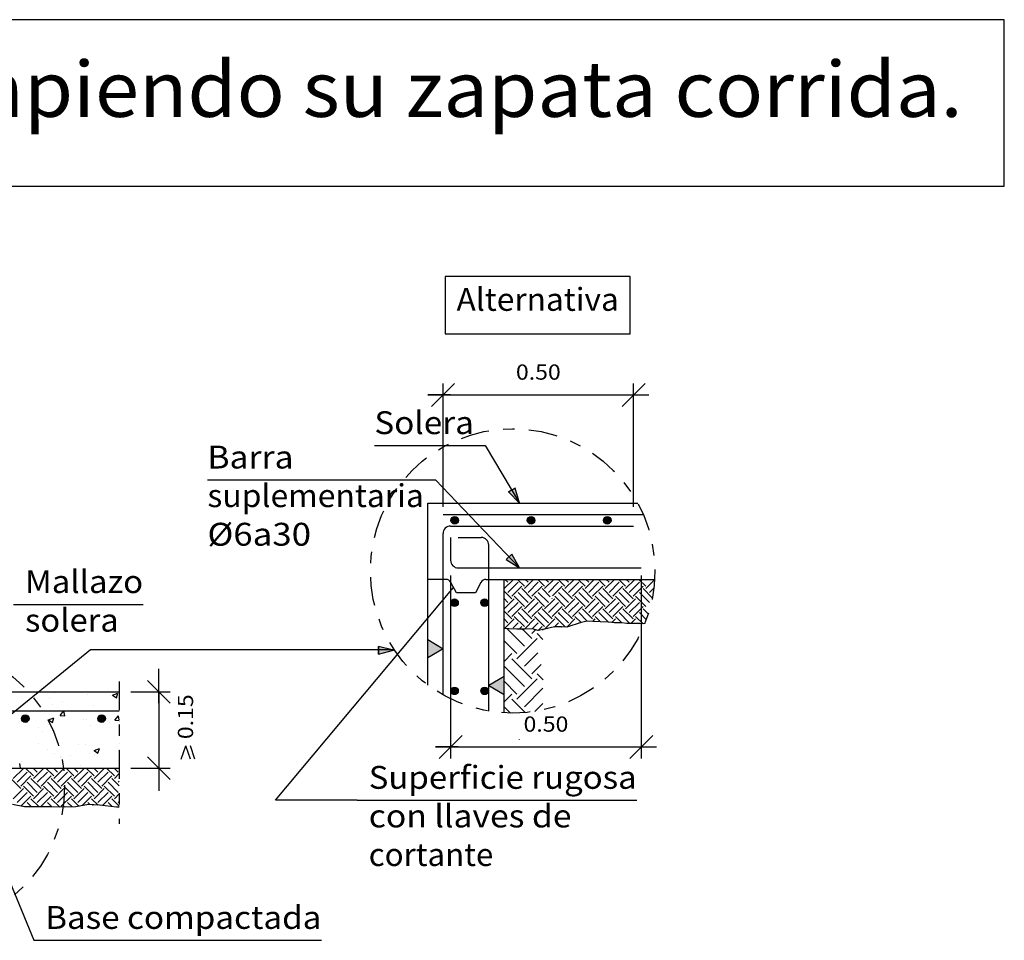
# Model space of a CAD drawing. Units: millimetres. Extents: x 12.4 to 36.4, y 12 to 39.2.
# Drawn here: x 27.7 to 36.4, y 31.2 to 39.2 of the extents above; entities that cross this region are included whole.
import ezdxf
from ezdxf.enums import TextEntityAlignment as Align

# ---------------------------------------------------------------- set-up
doc = ezdxf.new("R2010")
doc.units = ezdxf.units.MM
doc.linetypes.add('DASHDOT', pattern=[0.5, 0.25, -0.125, 0, -0.125])
for name, color, linetype in [('0-CYPE0', 1, 'CONTINUOUS'), ('0-CYPE1', 2, 'CONTINUOUS'), ('0-CYPE2', 4, 'CONTINUOUS'), ('0-CYPE4', 6, 'CONTINUOUS'), ('CYPECABECERA', 2, 'CONTINUOUS')]:
    doc.layers.add(name, color=color, linetype=linetype)
doc.styles.add('CYPETXT', font='romans', dxfattribs={"height": 0.2})

msp = doc.modelspace()

# ---------------------------------------------------------------- hatches: boundary and pattern name
at = {"layer": '0-CYPE1'}
for points in [[(31.3095, 33.6566), (31.3095, 33.8166), (31.4428, 33.7366)], [(31.9762, 33.3346), (31.9762, 33.4946), (31.8428, 33.4146)]]:
    msp.add_hatch(color=256, dxfattribs=at).paths.add_polyline_path(points, flags=0)
at = {"layer": '0-CYPE2'}
for points in [[(32.0159, 35.1066), (32.1129, 35.0092), (32.0732, 35.1408)], [(31.9952, 34.5159), (32.1114, 34.4425), (32.0433, 34.5619)], [(30.8776, 33.6889), (31.0109, 33.7222), (30.8776, 33.7555)]]:
    msp.add_hatch(color=256, dxfattribs=at).paths.add_polyline_path(points, flags=0)
h = msp.add_hatch(color=256, dxfattribs=at)
edge = h.paths.add_edge_path(flags=0)
edge.add_arc((31.5458, 34.8592), 0.0333, 0, 360)
h = msp.add_hatch(color=256, dxfattribs=at)
edge = h.paths.add_edge_path(flags=0)
edge.add_arc((32.2125, 34.8592), 0.0333, 0, 360)
h = msp.add_hatch(color=256, dxfattribs=at)
edge = h.paths.add_edge_path(flags=0)
edge.add_arc((32.8791, 34.8592), 0.0333, 0, 360)
h = msp.add_hatch(color=256, dxfattribs=at)
edge = h.paths.add_edge_path(flags=0)
edge.add_arc((31.5431, 34.1378), 0.0333, 0, 360)
h = msp.add_hatch(color=256, dxfattribs=at)
edge = h.paths.add_edge_path(flags=0)
edge.add_arc((31.8061, 34.1378), 0.0333, 0, 360)
h = msp.add_hatch(color=256, dxfattribs=at)
edge = h.paths.add_edge_path(flags=0)
edge.add_arc((31.5431, 33.3678), 0.0333, 0, 360)
h = msp.add_hatch(color=256, dxfattribs=at)
edge = h.paths.add_edge_path(flags=0)
edge.add_arc((31.8061, 33.3678), 0.0333, 0, 360)
h = msp.add_hatch(color=256, dxfattribs=at)
edge = h.paths.add_edge_path(flags=0)
edge.add_arc((27.7904, 33.1255), 0.0333, 0, 360)
h = msp.add_hatch(color=256, dxfattribs=at)
edge = h.paths.add_edge_path(flags=0)
edge.add_arc((28.4571, 33.1255), 0.0333, 0, 360)

# ---------------------------------------------------------------- linework, layer by layer
at = {"layer": '0-CYPE0'}
for p, q in [((31.9773, 34.2836), (31.9762, 34.2848)), ((31.9773, 34.2615), (32.0584, 34.3425)), ((32.0105, 34.3168), (31.9847, 34.3425)), ((32.0105, 34.2284), (32.0989, 34.3168)), ((32.0436, 34.1952), (32.132, 34.2836)), ((32.1541, 34.2836), (32.0952, 34.3425)), ((32.1541, 34.2615), (32.2351, 34.3425)), ((32.1873, 34.3168), (32.1615, 34.3425)), ((32.1873, 34.2284), (32.2757, 34.3168)), ((32.2204, 34.1952), (32.3088, 34.2836)), ((32.3309, 34.2836), (32.272, 34.3425)), ((32.3309, 34.2615), (32.4119, 34.3425)), ((32.364, 34.3168), (32.3383, 34.3425)), ((32.364, 34.2284), (32.4524, 34.3168)), ((32.3992, 34.1972), (32.4856, 34.2836)), ((32.5077, 34.2836), (32.4488, 34.3425)), ((32.5077, 34.2615), (32.5887, 34.3425)), ((32.5408, 34.3168), (32.515, 34.3425)), ((32.5408, 34.2284), (32.6292, 34.3168)), ((32.574, 34.1952), (32.6624, 34.2836)), ((32.6844, 34.2836), (32.6255, 34.3425)), ((32.6844, 34.2615), (32.7655, 34.3425)), ((32.7176, 34.3168), (32.6918, 34.3425)), ((32.7176, 34.2284), (32.806, 34.3168)), ((32.7507, 34.1952), (32.8391, 34.2836)), ((32.8612, 34.2836), (32.8023, 34.3425)), ((32.8612, 34.2615), (32.9422, 34.3425)), ((32.8944, 34.3168), (32.8686, 34.3425)), ((32.8944, 34.2284), (32.9828, 34.3168)), ((32.9275, 34.1952), (33.0159, 34.2836)), ((33.038, 34.2836), (32.9791, 34.3425)), ((33.038, 34.2615), (33.119, 34.3425)), ((33.0711, 34.3168), (33.0454, 34.3425)), ((33.0711, 34.2284), (33.1595, 34.3168)), ((33.1043, 34.1952), (33.1927, 34.2836)), ((33.2148, 34.2836), (33.1559, 34.3425)), ((33.2148, 34.2615), (33.293, 34.3397)), ((33.2479, 34.2284), (33.2863, 34.2667)), ((32.0436, 34.1731), (31.9762, 34.2406)), ((32.1541, 34.1068), (32.0657, 34.1952)), ((32.1873, 34.14), (32.0989, 34.2284)), ((32.2204, 34.1731), (32.132, 34.2615)), ((32.3309, 34.1068), (32.2425, 34.1952)), ((32.364, 34.14), (32.2757, 34.2284)), ((32.381, 34.1893), (32.3088, 34.2615)), ((32.5077, 34.1068), (32.4193, 34.1952)), ((32.5408, 34.14), (32.4524, 34.2284)), ((32.574, 34.1731), (32.4856, 34.2615)), ((32.6844, 34.1068), (32.5961, 34.1952)), ((32.7176, 34.14), (32.6292, 34.2284)), ((32.7507, 34.1731), (32.6624, 34.2615)), ((32.8612, 34.1068), (32.7728, 34.1952)), ((32.8944, 34.14), (32.806, 34.2284)), ((32.9275, 34.1731), (32.8391, 34.2615)), ((33.038, 34.1068), (32.9496, 34.1952)), ((33.0711, 34.14), (32.9828, 34.2284)), ((33.1043, 34.1731), (33.0159, 34.2615)), ((33.2148, 34.1068), (33.1264, 34.1952)), ((33.2479, 34.14), (33.1595, 34.2284)), ((33.2729, 34.1813), (33.1927, 34.2615)), ((32.0105, 34.14), (31.9762, 34.1743)), ((31.9773, 34.1068), (31.9762, 34.108)), ((31.9773, 34.0847), (32.0657, 34.1731)), ((32.0105, 34.0516), (32.0989, 34.14)), ((32.0436, 34.0184), (32.132, 34.1068)), ((32.1541, 34.0847), (32.2425, 34.1731)), ((32.1873, 34.0516), (32.2757, 34.14)), ((32.2204, 34.0184), (32.3088, 34.1068)), ((32.3309, 34.0847), (32.4083, 34.1621)), ((32.364, 34.0516), (32.4291, 34.1167)), ((32.3972, 34.1731), (32.3962, 34.1742)), ((32.4083, 34.1621), (32.4193, 34.1731)), ((32.4291, 34.1167), (32.4524, 34.14)), ((32.4499, 34.0712), (32.4856, 34.1068)), ((32.5077, 34.0847), (32.5961, 34.1731)), ((32.5408, 34.0516), (32.6292, 34.14)), ((32.574, 34.0184), (32.6624, 34.1068)), ((32.6844, 34.0847), (32.7728, 34.1731)), ((32.7176, 34.0516), (32.806, 34.14)), ((32.7507, 34.0184), (32.8391, 34.1068)), ((32.8612, 34.0847), (32.9496, 34.1731)), ((32.8944, 34.0516), (32.9828, 34.14)), ((32.9275, 34.0184), (33.0159, 34.1068)), ((33.038, 34.0847), (33.1264, 34.1731)), ((33.0711, 34.0516), (33.1595, 34.14)), ((33.1043, 34.0184), (33.1927, 34.1068)), ((32.0436, 33.9963), (31.9762, 34.0638)), ((32.1541, 33.9301), (32.0657, 34.0184)), ((32.1873, 33.9632), (32.0989, 34.0516)), ((32.2204, 33.9963), (32.132, 34.0847)), ((32.3309, 33.9301), (32.2425, 34.0184)), ((32.364, 33.9632), (32.2757, 34.0516)), ((32.3972, 33.9963), (32.3088, 34.0847)), ((32.3972, 34.0184), (32.4499, 34.0712)), ((32.5077, 33.9301), (32.4193, 34.0184)), ((32.4644, 34.0396), (32.4524, 34.0516)), ((32.5408, 33.9632), (32.4644, 34.0396)), ((32.574, 33.9963), (32.4856, 34.0847)), ((32.6497, 33.9648), (32.5961, 34.0184)), ((32.7036, 33.9772), (32.6292, 34.0516)), ((32.7507, 33.9963), (32.6624, 34.0847)), ((32.8198, 33.9715), (32.7728, 34.0184)), ((32.8895, 33.9681), (32.806, 34.0516)), ((32.9275, 33.9963), (32.8391, 34.0847)), ((33.0056, 33.9625), (32.9496, 34.0184)), ((33.0711, 33.9632), (32.9828, 34.0516)), ((33.1043, 33.9963), (33.0159, 34.0847)), ((33.1914, 33.9534), (33.1264, 34.0184)), ((33.2203, 33.9908), (33.1595, 34.0516)), ((33.2371, 34.0403), (33.1927, 34.0847)), ((32.0105, 33.9632), (31.9762, 33.9975)), ((31.9773, 33.9301), (31.9762, 33.9312)), ((31.9817, 33.9123), (32.0657, 33.9963)), ((32.0549, 33.9192), (32.0989, 33.9632)), ((32.1117, 33.9098), (32.132, 33.9301)), ((32.1541, 33.908), (32.2425, 33.9963)), ((32.2223, 33.9098), (32.2757, 33.9632)), ((32.2754, 33.8966), (32.3088, 33.9301)), ((32.3309, 33.908), (32.4193, 33.9963)), ((32.4135, 33.9242), (32.4524, 33.9632)), ((32.4798, 33.9242), (32.4856, 33.9301)), ((32.524, 33.9242), (32.5961, 33.9963)), ((32.624, 33.958), (32.6292, 33.9632)), ((32.7513, 33.9748), (32.7728, 33.9963)), ((32.9199, 33.9666), (32.9496, 33.9963)), ((33.0885, 33.9584), (33.1264, 33.9963)), ((33.1517, 33.9553), (33.1595, 33.9632)), ((32.1541, 33.7594), (32.0023, 33.9112)), ((32.1376, 33.9024), (32.132, 33.908)), ((32.2204, 33.8257), (32.1381, 33.908)), ((32.2204, 33.8699), (32.2528, 33.9023)), ((32.3165, 33.818), (32.2646, 33.8699)), ((32.3185, 33.8983), (32.3088, 33.908)), ((32.3578, 33.9093), (32.3541, 33.913)), ((32.0878, 33.6931), (31.9762, 33.8048)), ((31.9762, 33.7582), (31.9773, 33.7594)), ((32.0878, 33.6489), (32.2646, 33.8257)), ((31.9762, 33.6257), (32.0436, 33.6931)), ((32.1541, 33.5826), (32.2728, 33.7013)), ((32.1541, 33.4059), (31.9773, 33.5826)), ((32.2204, 33.4721), (32.0436, 33.6489)), ((32.2204, 33.5163), (32.3022, 33.5981)), ((32.3175, 33.4635), (32.2646, 33.5163)), ((32.0878, 33.3396), (31.9762, 33.4512)), ((31.9762, 33.4047), (31.9773, 33.4059)), ((32.0878, 33.2954), (32.2646, 33.4721)), ((28.0309, 33.3589), (28.0309, 33.3589)), ((28.0416, 33.3491), (28.0416, 33.3491)), ((28.3359, 33.3402), (28.3359, 33.3402)), ((28.3602, 33.3589), (28.3602, 33.3589)), ((28.5329, 33.328), (28.5329, 33.328)), ((28.554, 33.3293), (28.5871, 33.3069)), ((28.5541, 33.3293), (28.6007, 33.3472)), ((28.5872, 33.3069), (28.6007, 33.3471)), ((28.6119, 33.3363), (28.6119, 33.3363)), ((31.9762, 33.2721), (32.0436, 33.3396)), ((32.1541, 33.2291), (32.3167, 33.3917)), ((27.9059, 33.2454), (27.9059, 33.2454)), ((27.9992, 33.2975), (27.9992, 33.2975)), ((28.0313, 33.251), (28.0313, 33.251)), ((28.1119, 33.2726), (28.1119, 33.2726)), ((28.3872, 33.236), (28.3872, 33.236)), ((28.6119, 33.3045), (28.6119, 33.3045)), ((28.6119, 33.2495), (28.6119, 33.2495)), ((32.1615, 33.1775), (32.0436, 33.2954)), ((32.2455, 33.1879), (32.3153, 33.2576)), ((28.0949, 33.1535), (28.127, 33.1918)), ((28.0949, 33.1535), (28.1347, 33.15)), ((28.1347, 33.15), (28.127, 33.1918)), ((28.573, 33.1117), (28.6052, 33.15)), ((28.6119, 33.1136), (28.6052, 33.15)), ((32.0336, 33.1728), (31.9773, 33.2291)), ((27.991, 33.0756), (27.991, 33.0756)), ((27.9938, 33.1143), (28.027, 33.0919)), ((27.9939, 33.1143), (28.0406, 33.1322)), ((28.027, 33.0918), (28.0405, 33.1321)), ((28.2962, 33.1158), (28.2962, 33.1158)), ((28.3278, 33.1183), (28.3278, 33.1183)), ((28.3576, 33.065), (28.3576, 33.065)), ((28.5245, 33.087), (28.5245, 33.087)), ((28.5731, 33.1117), (28.6119, 33.1083)), ((28.6119, 33.1206), (28.6119, 33.1206)), ((27.9074, 33.0491), (27.9074, 33.0491)), ((27.9365, 33.0096), (27.9365, 33.0096)), ((27.9015, 32.9104), (27.9015, 32.9104)), ((28.2574, 32.8953), (28.2574, 32.8953)), ((28.3197, 32.8964), (28.3197, 32.8964)), ((28.6119, 32.9049), (28.6119, 32.9049)), ((32.1126, 32.9395), (32.1103, 32.9418)), ((27.9829, 32.8537), (27.9829, 32.8537)), ((28.0421, 32.8208), (28.0421, 32.8208)), ((28.1822, 32.8021), (28.1822, 32.8021)), ((28.3491, 32.8241), (28.3491, 32.8241)), ((28.3918, 32.8459), (28.4385, 32.8638)), ((28.3918, 32.8459), (28.4249, 32.8235)), ((28.398, 32.8058), (28.398, 32.8058)), ((28.425, 32.8234), (28.4385, 32.8637)), ((28.6016, 32.8573), (28.6016, 32.8573)), ((28.6119, 32.8587), (28.6119, 32.8587)), ((27.7487, 32.6922), (27.7414, 32.7322)), ((27.7611, 32.7467), (27.7611, 32.7467)), ((28.2687, 32.718), (28.2687, 32.718)), ((27.6855, 32.6014), (27.7738, 32.6898)), ((27.7186, 32.5683), (27.807, 32.6567)), ((27.7518, 32.6898), (27.7493, 32.6922)), ((27.8622, 32.6235), (27.7935, 32.6922)), ((27.8954, 32.6567), (27.8598, 32.6922)), ((27.8622, 32.6014), (27.9506, 32.6898)), ((27.8954, 32.5683), (27.9838, 32.6567)), ((27.9117, 32.6922), (27.9117, 32.6922)), ((27.9285, 32.6898), (27.9261, 32.6922)), ((28.039, 32.6235), (27.9703, 32.6922)), ((28.0722, 32.6567), (28.0366, 32.6922)), ((28.039, 32.6014), (28.1274, 32.6898)), ((28.0536, 32.6922), (28.0536, 32.6922)), ((28.0722, 32.5683), (28.1605, 32.6567)), ((28.1053, 32.6898), (28.1029, 32.6922)), ((28.2158, 32.6235), (28.1471, 32.6922)), ((28.2489, 32.6567), (28.2134, 32.6922)), ((28.2158, 32.6014), (28.3042, 32.6898)), ((28.244, 32.6922), (28.244, 32.6922)), ((28.2489, 32.5683), (28.3373, 32.6567)), ((28.2821, 32.6898), (28.2797, 32.6922)), ((28.3926, 32.6235), (28.3239, 32.6922)), ((28.4257, 32.6567), (28.3902, 32.6922)), ((28.3926, 32.6014), (28.481, 32.6898)), ((28.4257, 32.5683), (28.5141, 32.6567)), ((28.4589, 32.6898), (28.4564, 32.6922)), ((28.5693, 32.6235), (28.5006, 32.6922)), ((28.6025, 32.6567), (28.5669, 32.6922)), ((28.5693, 32.6014), (28.6119, 32.644)), ((28.5762, 32.6922), (28.5762, 32.6922)), ((27.7518, 32.513), (27.6634, 32.6014)), ((27.7518, 32.5351), (27.8401, 32.6235)), ((27.8954, 32.4799), (27.807, 32.5683)), ((27.9285, 32.513), (27.8401, 32.6014)), ((27.9285, 32.5351), (28.0169, 32.6235)), ((28.0722, 32.4799), (27.9838, 32.5683)), ((28.1053, 32.513), (28.0169, 32.6014)), ((28.1053, 32.5351), (28.1937, 32.6235)), ((28.2489, 32.4799), (28.1605, 32.5683)), ((28.2821, 32.513), (28.1937, 32.6014)), ((28.2821, 32.5351), (28.3705, 32.6235)), ((28.4257, 32.4799), (28.3373, 32.5683)), ((28.4589, 32.513), (28.3705, 32.6014)), ((28.4589, 32.5351), (28.5472, 32.6235)), ((28.6025, 32.4799), (28.5141, 32.5683)), ((28.6119, 32.5367), (28.5472, 32.6014)), ((28.6025, 32.5683), (28.6119, 32.5777)), ((27.6855, 32.4246), (27.7738, 32.513)), ((27.7186, 32.3915), (27.807, 32.4799)), ((27.8622, 32.4467), (27.7738, 32.5351)), ((27.8622, 32.4246), (27.9506, 32.513)), ((27.8954, 32.3915), (27.9838, 32.4799)), ((28.039, 32.4467), (27.9506, 32.5351)), ((28.039, 32.4246), (28.1274, 32.513)), ((28.0722, 32.3915), (28.1605, 32.4799)), ((28.2158, 32.4467), (28.1274, 32.5351)), ((28.2158, 32.4246), (28.3042, 32.513)), ((28.2489, 32.3915), (28.3373, 32.4799)), ((28.3926, 32.4467), (28.3042, 32.5351)), ((28.3926, 32.4246), (28.481, 32.513)), ((28.4257, 32.3915), (28.5141, 32.4799)), ((28.5693, 32.4467), (28.481, 32.5351)), ((28.5693, 32.4246), (28.6119, 32.4672)), ((27.7527, 32.3593), (27.8401, 32.4467)), ((27.8458, 32.3527), (27.807, 32.3915)), ((27.9121, 32.3527), (27.8401, 32.4246)), ((27.9285, 32.3584), (28.0169, 32.4467)), ((28.0229, 32.3524), (27.9838, 32.3915)), ((28.0913, 32.3503), (28.0169, 32.4246)), ((28.1053, 32.3584), (28.1937, 32.4467)), ((28.1991, 32.3529), (28.1605, 32.3915)), ((28.2591, 32.3592), (28.1937, 32.4246)), ((28.2884, 32.3647), (28.3705, 32.4467)), ((28.3549, 32.3739), (28.3373, 32.3915)), ((28.4267, 32.3684), (28.3705, 32.4246)), ((28.3794, 32.3673), (28.3869, 32.3748)), ((28.4652, 32.3647), (28.5472, 32.4467)), ((28.5499, 32.3557), (28.5141, 32.3915)), ((28.6119, 32.36), (28.5472, 32.4246)), ((28.6025, 32.3915), (28.6119, 32.4009)), ((27.7784, 32.3538), (27.7738, 32.3584)), ((27.9562, 32.3527), (27.9506, 32.3584)), ((28.1348, 32.3509), (28.1274, 32.3584))]:
    msp.add_line(p, q, dxfattribs=at)
for points in [[(27.8887, 33.3419), (27.8887, 33.3419), (27.8887, 33.3419)], [(28.0791, 33.3589), (28.0791, 33.3589), (28.0791, 33.3589)], [(28.1943, 33.3589), (28.1943, 33.3589), (28.1943, 33.3589)], [(28.4925, 33.3589), (28.4925, 33.3589), (28.4925, 33.3589)], [(28.5266, 33.3589), (28.5266, 33.3589), (28.5266, 33.3589)], [(27.9149, 33.2329), (27.9149, 33.2329), (27.9149, 33.2329), (27.9149, 33.2329)], [(27.7512, 33.1922), (27.7512, 33.1922), (27.7512, 33.1922)], [(27.7914, 33.1922), (27.7914, 33.1922), (27.7914, 33.1922), (27.7914, 33.1922)], [(28.1237, 33.1922), (28.1237, 33.1922), (28.1237, 33.1922), (28.1237, 33.1922)], [(28.143, 33.1922), (28.143, 33.1922), (28.143, 33.1922), (28.143, 33.1922)], [(28.2128, 33.1922), (28.2128, 33.1922), (28.2128, 33.1922), (28.2128, 33.1922)], [(28.4241, 33.1922), (28.4241, 33.1922), (28.4241, 33.1922), (28.4241, 33.1922)], [(28.456, 33.1922), (28.456, 33.1922), (28.456, 33.1922), (28.456, 33.1922)], [(27.7956, 33.1414), (27.7956, 33.1414), (27.7956, 33.1414), (27.7956, 33.1414)], [(27.9981, 33.081), (27.9981, 33.081), (27.9981, 33.081), (27.9981, 33.081)], [(28.6119, 33.0985), (28.6119, 33.0985), (28.6119, 33.0985)], [(28.0125, 33.0513), (28.0125, 33.0513), (28.0125, 33.0513), (28.0125, 33.0513)], [(28.027, 33.0215), (28.027, 33.0215), (28.027, 33.0215), (28.027, 33.0215)], [(28.0688, 32.9195), (28.0688, 32.9195), (28.0688, 32.9195), (28.0688, 32.9195)], [(28.0745, 32.896), (28.0745, 32.896), (28.0745, 32.896), (28.0745, 32.896)], [(28.0998, 32.7913), (28.0998, 32.7913), (28.0998, 32.7913), (28.0998, 32.7913)], [(28.1019, 32.7827), (28.1019, 32.7827), (28.1019, 32.7827), (28.1019, 32.7827)], [(28.1128, 32.7376), (28.1128, 32.7376), (28.1128, 32.7376), (28.1128, 32.7376)], [(27.7725, 32.6922), (27.7725, 32.6922), (27.7725, 32.6922), (27.7725, 32.6922)], [(28.2968, 32.6922), (28.2968, 32.6922), (28.2968, 32.6922)], [(28.3347, 32.6922), (28.3347, 32.6922), (28.3347, 32.6922)]]:
    msp.add_lwpolyline(points, close=True, dxfattribs=at)
at = {"layer": '0-CYPE1'}
for p, q in [((31.3428, 35.8553), (31.5428, 36.0553)), ((31.4428, 34.9759), (31.4428, 36.0553)), ((33.0095, 35.8553), (33.2095, 36.0553)), ((33.1095, 34.9759), (33.1095, 36.0553)), ((31.5095, 35.9553), (31.3095, 35.9553)), ((31.3106, 35.9553), (31.5106, 35.9553)), ((31.4428, 35.9553), (33.1095, 35.9553)), ((33.0428, 35.9553), (33.2428, 35.9553)), ((30.8425, 35.5127), (31.8125, 35.5127)), ((31.8125, 35.5127), (32.1129, 35.0092)), ((29.3828, 35.212), (31.3758, 35.212)), ((31.3758, 35.212), (32.1114, 34.4425)), ((31.5095, 34.3759), (31.5095, 32.7773)), ((33.1762, 34.3759), (33.1762, 32.7773)), ((31.4673, 34.3425), (31.3095, 34.3425)), ((31.5595, 34.2259), (31.5114, 34.3161)), ((31.7743, 34.3161), (31.7262, 34.2259)), ((31.8184, 34.3425), (31.9762, 34.3425)), ((31.7262, 34.2259), (31.5595, 34.2259)), ((27.6885, 34.123), (28.8205, 34.123)), ((32.4188, 33.9271), (32.3309, 33.908)), ((32.4827, 33.9271), (32.4188, 33.9271)), ((32.524, 33.9242), (32.4827, 33.9271)), ((32.6497, 33.9648), (32.524, 33.9242)), ((32.7036, 33.9772), (32.6497, 33.9648)), ((32.7513, 33.9748), (32.7036, 33.9772)), ((32.8198, 33.9715), (32.7513, 33.9748)), ((32.8895, 33.9681), (32.8198, 33.9715)), ((32.9199, 33.9666), (32.8895, 33.9681)), ((32.9434, 33.9625), (32.9199, 33.9666)), ((33.0056, 33.9625), (32.9434, 33.9625)), ((33.0488, 33.9553), (33.0056, 33.9625)), ((33.1517, 33.9553), (33.0488, 33.9553)), ((33.1914, 33.9534), (33.1517, 33.9553)), ((33.207, 33.9561), (33.1914, 33.9534)), ((32.1541, 33.908), (32.0874, 33.908)), ((32.2223, 33.9098), (32.1541, 33.908)), ((32.2754, 33.8966), (32.2223, 33.9098)), ((32.3309, 33.908), (32.2754, 33.8966)), ((28.9575, 33.2589), (28.9575, 33.5589)), ((29.0575, 33.2589), (28.8575, 33.4589)), ((28.7119, 33.3589), (29.0575, 33.3589)), ((28.9575, 33.3589), (28.9575, 32.6922)), ((31.4095, 32.7773), (31.6095, 32.9773)), ((33.0762, 32.7773), (33.2762, 32.9773)), ((29.1541, 32.7715), (29.1941, 32.8875)), ((29.2341, 32.7715), (29.1941, 32.8875)), ((29.2741, 32.7715), (29.2341, 32.8875)), ((31.5762, 32.8773), (31.3762, 32.8773)), ((31.3773, 32.8773), (31.5773, 32.8773)), ((31.5095, 32.8773), (33.1762, 32.8773)), ((33.1095, 32.8773), (33.3095, 32.8773)), ((29.0575, 32.5922), (28.8575, 32.7922)), ((28.9575, 32.7922), (28.9575, 32.4922)), ((28.7119, 32.6922), (29.0575, 32.6922)), ((27.3086, 32.536), (27.8643, 31.1865)), ((27.7836, 32.3527), (27.6798, 32.3748)), ((28.3427, 32.3748), (28.231, 32.354)), ((30.6932, 32.4112), (33.1362, 32.4112)), ((27.9062, 32.3527), (27.7836, 32.3527)), ((28.0113, 32.3527), (27.9062, 32.3527)), ((28.1025, 32.3499), (28.0113, 32.3527)), ((28.231, 32.354), (28.1025, 32.3499)), ((28.5867, 32.3518), (28.4384, 32.3676)), ((28.6119, 32.3504), (28.5867, 32.3518)), ((27.8643, 31.1865), (30.3793, 31.1865))]:
    msp.add_line(p, q, dxfattribs=at)
at = {"layer": '0-CYPE1', "linetype": 'DASHDOT'}
msp.add_line((28.6119, 33.4494), (28.6119, 32.2039), dxfattribs=at)
at = {"layer": '0-CYPE1'}
for points in [[(31.4611, 36.9908), (31.4611, 36.4908), (33.0801, 36.4908), (33.0801, 36.9908), (31.4611, 36.9908)], [(31.3095, 33.6566), (31.3095, 33.8166), (31.4428, 33.7366)], [(31.9762, 33.3346), (31.9762, 33.4946), (31.8428, 33.4146)]]:
    msp.add_lwpolyline(points, close=True, dxfattribs=at)
for points in [[(30.6932, 32.4112), (29.9791, 32.4112), (31.5355, 34.271)], [(32.0874, 33.908), (32.0191, 33.9103), (31.9817, 33.9123), (31.9762, 33.9123)], [(31.0128, 33.7263), (28.3617, 33.7263), (26.8907, 32.531)], [(28.4384, 32.3676), (28.4384, 32.3676), (28.3427, 32.3748)]]:
    msp.add_lwpolyline(points, dxfattribs=at)
at = {"layer": '0-CYPE1', "linetype": 'DASHDOT'}
for centre in [(32.0517, 34.4163), (26.8907, 32.531)]:
    msp.add_circle(centre, 1.2436, dxfattribs=at)
at = {"layer": '0-CYPE1'}
for centre, start, end in [((31.4673, 34.2925), 28.07889, 89.99998), ((31.8184, 34.2925), 89.99998, 151.92108)]:
    msp.add_arc(centre, 0.05, start, end, dxfattribs=at)
at = {"layer": '0-CYPE2'}
for p, q in [((31.3095, 33.4184), (31.3095, 35.0092)), ((31.3095, 35.0092), (33.1449, 35.0092)), ((31.9762, 34.3425), (33.2931, 34.3425)), ((31.9762, 33.175), (31.9762, 34.3425)), ((26.2208, 33.3589), (28.6119, 33.3589)), ((26.8875, 32.6922), (28.6119, 32.6922))]:
    msp.add_line(p, q, dxfattribs=at)
for points in [[(32.0159, 35.1066), (32.1129, 35.0092), (32.0732, 35.1408)], [(31.9952, 34.5159), (32.1114, 34.4425), (32.0433, 34.5619)], [(30.8776, 33.6889), (31.0109, 33.7222), (30.8776, 33.7555)]]:
    msp.add_lwpolyline(points, close=True, dxfattribs=at)
for points in [[(32.0159, 35.1066), (32.0732, 35.1408)], [(31.9952, 34.5159), (32.0433, 34.5619)], [(30.8776, 33.6889), (30.8776, 33.7555)]]:
    msp.add_lwpolyline(points, dxfattribs=at)
for centre in [(31.5458, 34.8592), (32.2125, 34.8592), (32.8791, 34.8592), (31.5431, 34.1378), (31.8061, 34.1378), (31.5431, 33.3678), (31.8061, 33.3678), (27.7904, 33.1255), (28.4571, 33.1255)]:
    msp.add_circle(centre, 0.0333, dxfattribs=at)
at = {"layer": '0-CYPE4'}
for p, q in [((31.4428, 34.9092), (33.1935, 34.9092)), ((31.5095, 34.8092), (33.1095, 34.8092)), ((31.4428, 33.3319), (31.4428, 34.7425)), ((31.5095, 34.7092), (31.5095, 34.5092)), ((31.5762, 34.7092), (31.7762, 34.7092)), ((31.8428, 33.1903), (31.8428, 34.6425)), ((31.5762, 34.4425), (33.1762, 34.4425)), ((26.9542, 33.1922), (28.6119, 33.1922))]:
    msp.add_line(p, q, dxfattribs=at)
for centre, start, end in [((31.5095, 34.7425), 89.99998, 180.00002), ((31.7762, 34.6425), 0, 89.99998), ((31.5762, 34.5092), 180.00002, 270)]:
    msp.add_arc(centre, 0.0667, start, end, dxfattribs=at)
at = {"layer": 'CYPECABECERA'}
msp.add_lwpolyline([(12.3729, 37.7797), (36.3505, 37.7797), (36.3505, 39.2364), (12.3729, 39.2364), (12.3729, 37.7797)], close=True, dxfattribs=at)

# ---------------------------------------------------------------- texts
at = {"layer": '0-CYPE1', "style": 'CYPETXT'}
for s, height, width, p, p2 in [('Alternativa', 0.2, 0.943006, (31.5611, 36.6908), (32.9801, 36.6908)), ('0.50', 0.13333, 0.921493, (32.0802, 36.0886), (32.4722, 36.0886)), ('Solera', 0.2, 0.982258, (30.8425, 35.6127), (31.7125, 35.6127)), ('Barra ', 0.2, 0.811274, (29.3828, 35.312), (30.2018, 35.312)), ('suplementaria', 0.2, 0.924488, (29.3828, 34.9745), (31.2758, 34.9745)), ('%%c6a30', 0.2, 1.001368, (29.3828, 34.637), (30.2888, 34.637)), ('Mallazo', 0.2, 0.976216, (27.7885, 34.223), (28.8205, 34.223)), ('solera', 0.2, 0.9555, (27.7885, 33.8855), (28.6075, 33.8855)), ('0.50', 0.13333, 0.921493, (32.1468, 33.0107), (32.5388, 33.0107)), ('Superficie rugosa', 0.2, 0.891359, (30.7932, 32.5112), (33.1362, 32.5112)), ('con llaves de ', 0.2, 0.797913, (30.7932, 32.1737), (32.6322, 32.1737)), ('cortante', 0.2, 0.900354, (30.7932, 31.8362), (31.8822, 31.8362)), ('Base compactada', 0.2, 0.89287, (27.9643, 31.2865), (30.3793, 31.2865))]:
    msp.add_text(s, height=height, dxfattribs=dict(at, width=width)).set_placement(p, p2, align=Align.FIT)
at = {"layer": '0-CYPE1', "style": 'CYPETXT', "width": 0.921493}
msp.add_text('0.15', height=0.13333, rotation=90, dxfattribs=at).set_placement((29.2575, 32.9455), (29.2575, 33.3375), align=Align.FIT)
at = {"layer": 'CYPECABECERA', "style": 'CYPETXT', "width": 0.834423}
msp.add_text('Foso de ascensor en muro perimetral interrumpiendo su zapata corrida.', height=0.485573, dxfattribs=at).set_placement((12.7371, 38.3866), (35.9863, 38.3866), align=Align.FIT)

doc.saveas('drawing.dxf')
